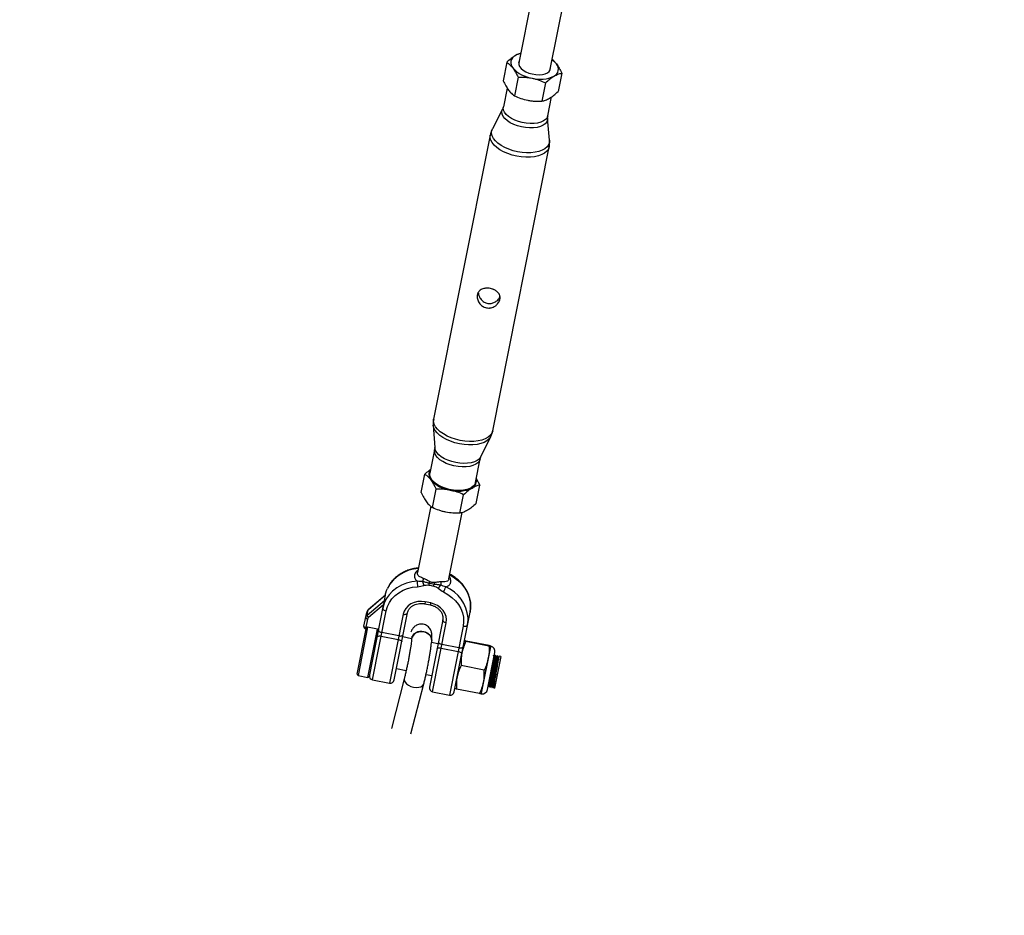
# Model space of a CAD drawing. Units: millimetres. Extents: x -10450 to 10450, y -5094 to 5094.
# Drawn here: x 2998 to 3485, y -4177 to -3733 of the extents above; entities that cross this region are included whole.
import ezdxf

# ---------------------------------------------------------------- set-up
doc = ezdxf.new("R2010")
doc.units = ezdxf.units.MM

msp = doc.modelspace()

# ---------------------------------------------------------------- linework, layer by layer
at = {"color": 7, "linetype": 'Continuous', "lineweight": 25}
for p, q in [((3252.1, -3719.34), (3245.07, -3754.67)), ((3260.61, -3757.76), (3267.64, -3722.44)), ((3239.09, -3754.35), (3237.27, -3763.46)), ((3245.14, -3754.32), (3245.01, -3754.6)), ((3244.67, -3761.79), (3242.86, -3770.9)), ((3266.27, -3759.75), (3264.45, -3768.87)), ((3239.25, -3767.12), (3237.4, -3776.45)), ((3258.26, -3764.49), (3256.45, -3773.6)), ((3259.37, -3780.82), (3261.22, -3771.48)), ((3237.01, -3777.56), (3231.92, -3787.33)), ((3260.26, -3792.97), (3259.3, -3781.99)), ((3230.86, -3790.36), (3202.86, -3931.1)), ((3232.09, -3936.91), (3260.09, -3796.17)), ((3202.67, -3934.04), (3203.39, -3945.16)), ((3226.22, -3949.7), (3231.14, -3939.71)), ((3203.32, -3946.23), (3201, -3957.88)), ((3223.56, -3962.37), (3225.88, -3950.72)), ((3196.7, -3967.43), (3198.51, -3958.32)), ((3223.88, -3972.84), (3225.69, -3963.73)), ((3223.95, -3960.44), (3225.69, -3963.73)), ((3202.28, -3974.87), (3204.1, -3965.76)), ((3215.88, -3977.58), (3217.69, -3968.46)), ((3201.42, -3974.13), (3194.88, -4007.01)), ((3210.42, -4010.1), (3216.94, -3977.28)), ((3169.99, -4028.06), (3178.52, -4020.83)), ((3179.02, -4018.29), (3170.5, -4025.53)), ((3179.02, -4018.22), (3170.57, -4025.4)), ((3178.52, -4020.83), (3179.02, -4018.29)), ((3178.88, -4018.34), (3178.9, -4018.25)), ((3201.39, -4022.08), (3198.64, -4021.53)), ((3168.35, -4033.64), (3169.71, -4026.84)), ((3169.99, -4028.06), (3170.5, -4025.53)), ((3177.97, -4022.96), (3170.61, -4029.2)), ((3177.92, -4023.2), (3170.89, -4058.52)), ((3172.61, -4060.13), (3179.4, -4026)), ((3183.3, -4060.22), (3189.9, -4027.03)), ((3198.45, -4022.48), (3201.2, -4023.03)), ((3213.02, -4066.13), (3220.88, -4026.6)), ((3170.08, -4030.08), (3169.14, -4034.81)), ((3187.74, -4027.66), (3180.95, -4061.79)), ((3207.36, -4030.5), (3200.76, -4063.69)), ((3202.33, -4066.04), (3209.12, -4031.91)), ((3165.01, -4057.35), (3169.48, -4034.87)), ((3169.14, -4034.81), (3169.48, -4034.88)), ((3175.05, -4035.07), (3170.14, -4034.09)), ((3185.61, -4038.36), (3177.27, -4036.71)), ((3217.45, -4033.57), (3210.66, -4067.7)), ((3176.91, -4038.51), (3185.25, -4040.16)), ((3191.95, -4039.77), (3187.54, -4038.89)), ((3191.94, -4039.9), (3191.94, -4039.91)), ((3205, -4042.36), (3201.81, -4041.73)), ((3201.91, -4040.74), (3201.91, -4040.74)), ((3230.24, -4043.45), (3218.86, -4041.18)), ((3230.29, -4043.17), (3218.91, -4040.91)), ((3206.63, -4044.42), (3214.97, -4046.08)), ((3215.32, -4044.28), (3206.99, -4042.62)), ((3226.43, -4067.02), (3231.12, -4043.48)), ((3226.55, -4066.8), (3231.15, -4043.72)), ((3229.57, -4064.92), (3233.21, -4046.61)), ((3232.9, -4048.46), (3232.65, -4048.41)), ((3236.09, -4048.54), (3232.97, -4064.24)), ((3233.43, -4048.02), (3233.31, -4047.99)), ((3233.88, -4048.66), (3233.63, -4048.61)), ((3234.41, -4048.21), (3234.29, -4048.19)), ((3234.86, -4048.85), (3234.61, -4048.8)), ((3236.09, -4048.54), (3235.27, -4048.38)), ((3184.42, -4054.58), (3189.27, -4055.54)), ((3227.87, -4055.35), (3216.49, -4053.09)), ((3165.4, -4057.93), (3170.3, -4058.91)), ((3172.61, -4060.13), (3180.95, -4061.79)), ((3188.29, -4059.62), (3181.93, -4084.3)), ((3199.08, -4057.5), (3201.88, -4058.05)), ((3191.61, -4086.8), (3197.98, -4062.12)), ((3202.33, -4066.04), (3210.66, -4067.7)), ((3225.56, -4066.98), (3214.18, -4064.72)), ((3230.23, -4063.14), (3230.47, -4063.19)), ((3230.68, -4063.78), (3230.8, -4063.81)), ((3231.21, -4063.34), (3231.45, -4063.38)), ((3231.66, -4063.98), (3231.78, -4064)), ((3232.19, -4063.53), (3232.43, -4063.58)), ((3232.64, -4064.17), (3232.97, -4064.24))]:
    msp.add_line(p, q, dxfattribs=at)
at = {"color": 8, "linetype": 'Continuous', "lineweight": 25}
for p, q in [((3198.64, -4021.53), (3198.45, -4022.48)), ((3201.39, -4022.08), (3201.2, -4023.03)), ((3170.14, -4034.09), (3165.4, -4057.93)), ((3169.23, -4034.34), (3169.65, -4034.42)), ((3170.3, -4058.91), (3175.05, -4035.07)), ((3175.37, -4035.56), (3175.45, -4035.58))]:
    msp.add_line(p, q, dxfattribs=at)
at = {"color": 7, "linetype": 'Continuous', "lineweight": 25, "flags": 128}
for points in [[(3245.01, -3754.6), (3245.18, -3754.08), (3245.2, -3754.03)], [(3245.01, -3754.6), (3245.02, -3755.52), (3245.41, -3756.46), (3246.15, -3757.39), (3247.21, -3758.27), (3248.53, -3759.04), (3250.06, -3759.67), (3251.72, -3760.14), (3253.44, -3760.42), (3255.13, -3760.5), (3256.71, -3760.37), (3258.1, -3760.04), (3259.25, -3759.53), (3260.1, -3758.85), (3260.6, -3758.05), (3260.74, -3757.16), (3260.74, -3757.12)], [(3223.56, -3962.37), (3223.17, -3963.37), (3222.43, -3964.27), (3221.37, -3965.04), (3220.01, -3965.65), (3218.41, -3966.08), (3216.61, -3966.32), (3214.66, -3966.37), (3212.65, -3966.21), (3210.62, -3965.85), (3208.64, -3965.31), (3206.78, -3964.61), (3205.1, -3963.76), (3203.65, -3962.79), (3202.48, -3961.74), (3201.62, -3960.63), (3201.1, -3959.51), (3200.94, -3958.41), (3201, -3957.88)], [(3194.83, -4011.29), (3192.06, -4011.62), (3189.39, -4012.28), (3186.88, -4013.28), (3184.57, -4014.58), (3182.53, -4016.16), (3180.78, -4017.99), (3179.37, -4020.04), (3178.31, -4022.25), (3177.64, -4024.59)], [(3178.9, -4018.25), (3179.57, -4015.91), (3179.99, -4014.92)], [(3179.4, -4026), (3180, -4023.89), (3180.95, -4021.9), (3182.23, -4020.06), (3183.8, -4018.41), (3185.64, -4016.99), (3187.71, -4015.81), (3189.97, -4014.92), (3192.38, -4014.32), (3194.87, -4014.03)], [(3207.74, -4016.59), (3209.93, -4017.81), (3211.92, -4019.29), (3213.67, -4020.98), (3215.14, -4022.85), (3216.29, -4024.87), (3217.11, -4027), (3217.59, -4029.18), (3217.7, -4031.39), (3217.45, -4033.57)], [(3198.64, -4021.53), (3196.79, -4021.33), (3194.95, -4021.43), (3193.2, -4021.85), (3191.59, -4022.56), (3190.19, -4023.54), (3189.05, -4024.74), (3188.22, -4026.13), (3187.74, -4027.66)], [(3209.12, -4031.91), (3209.25, -4030.32), (3209.01, -4028.72), (3208.43, -4027.17), (3207.51, -4025.73), (3206.3, -4024.45), (3204.83, -4023.4), (3203.17, -4022.6), (3201.39, -4022.08)], [(3177.64, -4024.59), (3177.64, -4024.8), (3177.71, -4025.01), (3177.86, -4025.22), (3178.07, -4025.42), (3178.34, -4025.61), (3178.66, -4025.77), (3179.02, -4025.9), (3179.4, -4026)], [(3187.74, -4027.66), (3188.12, -4027.71), (3188.5, -4027.73), (3188.86, -4027.7), (3189.18, -4027.63), (3189.46, -4027.53), (3189.67, -4027.39), (3189.82, -4027.22), (3189.9, -4027.03)], [(3170.08, -4030.08), (3169.89, -4030.03), (3169.71, -4029.97), (3169.55, -4029.88), (3169.42, -4029.79), (3169.31, -4029.69), (3169.24, -4029.59), (3169.2, -4029.48), (3169.2, -4029.38)], [(3209.12, -4031.91), (3208.74, -4031.81), (3208.38, -4031.68), (3208.06, -4031.52), (3207.79, -4031.33), (3207.58, -4031.13), (3207.43, -4030.92), (3207.36, -4030.71), (3207.36, -4030.5)], [(3219.62, -4032.94), (3219.89, -4030.52), (3219.89, -4029.51)], [(3169.23, -4034.34), (3169.05, -4034.29), (3168.87, -4034.23), (3168.71, -4034.15), (3168.57, -4034.05), (3168.46, -4033.95), (3168.39, -4033.85), (3168.35, -4033.74), (3168.35, -4033.64)], [(3175.51, -4035.3), (3175.51, -4035.51), (3175.58, -4035.72), (3175.73, -4035.93), (3175.94, -4036.13), (3176.21, -4036.32), (3176.53, -4036.48), (3176.89, -4036.61), (3177.27, -4036.71)], [(3191.94, -4039.91), (3192.04, -4039.35), (3192.49, -4038.31), (3193.28, -4037.43), (3194.34, -4036.75), (3195.58, -4036.35), (3196.93, -4036.24), (3198.28, -4036.43), (3199.53, -4036.91), (3200.58, -4037.64), (3201.36, -4038.57), (3201.82, -4039.63), (3201.91, -4040.74)], [(3217.45, -4033.57), (3217.84, -4033.62), (3218.22, -4033.64), (3218.58, -4033.61), (3218.9, -4033.55), (3219.17, -4033.44), (3219.39, -4033.3), (3219.54, -4033.13), (3219.62, -4032.94)], [(3174.79, -4038.9), (3174.86, -4038.75), (3175, -4038.63), (3175.21, -4038.53), (3175.48, -4038.46), (3175.8, -4038.42), (3176.15, -4038.42), (3176.53, -4038.44), (3176.91, -4038.51)], [(3185.25, -4040.16), (3185.63, -4040.26), (3185.99, -4040.37), (3186.31, -4040.51), (3186.59, -4040.67), (3186.81, -4040.84), (3186.96, -4041.01), (3187.05, -4041.18), (3187.05, -4041.34)], [(3185.61, -4038.36), (3185.99, -4038.42), (3186.37, -4038.44), (3186.73, -4038.41), (3187.05, -4038.34), (3187.33, -4038.24), (3187.54, -4038.1), (3187.69, -4037.93), (3187.77, -4037.74)], [(3205.23, -4041.21), (3205.23, -4041.42), (3205.3, -4041.63), (3205.45, -4041.84), (3205.66, -4042.04), (3205.93, -4042.23), (3206.25, -4042.39), (3206.61, -4042.52), (3206.99, -4042.62)], [(3204.51, -4044.81), (3204.58, -4044.67), (3204.72, -4044.54), (3204.93, -4044.44), (3205.2, -4044.37), (3205.51, -4044.33), (3205.87, -4044.33), (3206.24, -4044.36), (3206.63, -4044.42)], [(3214.97, -4046.08), (3215.35, -4046.17), (3215.7, -4046.28), (3216.03, -4046.42), (3216.31, -4046.58), (3216.53, -4046.75), (3216.68, -4046.92), (3216.76, -4047.09), (3216.77, -4047.25)], [(3215.32, -4044.28), (3215.71, -4044.33), (3216.09, -4044.35), (3216.45, -4044.32), (3216.77, -4044.25), (3217.04, -4044.15), (3217.26, -4044.01), (3217.41, -4043.84), (3217.49, -4043.65)]]:
    msp.add_lwpolyline(points, dxfattribs=at)
at = {"color": 8, "linetype": 'Continuous', "lineweight": 25, "flags": 128}
for points in [[(3259.3, -3781.99), (3259.25, -3782.89), (3258.87, -3783.89), (3258.13, -3784.79), (3257.06, -3785.56), (3255.71, -3786.17), (3254.1, -3786.6), (3252.3, -3786.84), (3250.36, -3786.88), (3248.35, -3786.72), (3246.32, -3786.37), (3244.34, -3785.83), (3242.49, -3785.12), (3240.81, -3784.27), (3239.36, -3783.31), (3238.18, -3782.26), (3237.33, -3781.15), (3236.81, -3780.03), (3236.65, -3778.93), (3236.86, -3777.89), (3237.01, -3777.57)], [(3259.37, -3780.82), (3258.99, -3781.8), (3258.27, -3782.68), (3257.23, -3783.42), (3255.91, -3784.02), (3254.35, -3784.44), (3252.59, -3784.67), (3250.7, -3784.71), (3248.74, -3784.56), (3246.76, -3784.21), (3244.84, -3783.69), (3243.03, -3783), (3241.39, -3782.17), (3239.97, -3781.23), (3238.83, -3780.21), (3238, -3779.13), (3237.49, -3778.04), (3237.34, -3776.97), (3237.4, -3776.45)], [(3260.26, -3792.97), (3260.2, -3794.1), (3259.79, -3795.23), (3259.04, -3796.25), (3257.97, -3797.16), (3256.6, -3797.92), (3254.96, -3798.51), (3253.1, -3798.93), (3251.06, -3799.15), (3248.9, -3799.18), (3246.66, -3799.02), (3244.4, -3798.67), (3242.18, -3798.13), (3240.04, -3797.42), (3238.05, -3796.56), (3236.26, -3795.57), (3234.7, -3794.48), (3233.41, -3793.3), (3232.44, -3792.08), (3231.79, -3790.83), (3231.49, -3789.6), (3231.54, -3788.4), (3231.92, -3787.33)], [(3260.09, -3796.17), (3259.67, -3797.32), (3258.91, -3798.36), (3257.81, -3799.29), (3256.41, -3800.06), (3254.74, -3800.66), (3252.85, -3801.09), (3250.77, -3801.32), (3248.56, -3801.35), (3246.27, -3801.18), (3243.97, -3800.82), (3241.7, -3800.28), (3239.53, -3799.56), (3237.5, -3798.68), (3235.67, -3797.67), (3234.08, -3796.55), (3232.77, -3795.36), (3231.77, -3794.11), (3231.11, -3792.84), (3230.8, -3791.58), (3230.86, -3790.36)], [(3231.13, -3939.72), (3231.07, -3939.84), (3230.32, -3940.87), (3229.24, -3941.78), (3227.87, -3942.54), (3226.23, -3943.14), (3224.36, -3943.55), (3222.32, -3943.78), (3220.14, -3943.81), (3217.9, -3943.65), (3215.63, -3943.29), (3213.4, -3942.75), (3211.26, -3942.04), (3209.27, -3941.18), (3207.47, -3940.19), (3205.9, -3939.09), (3204.61, -3937.91), (3203.63, -3936.69), (3202.98, -3935.44), (3202.68, -3934.2), (3202.67, -3934.06)], [(3232.09, -3936.91), (3231.68, -3938.06), (3230.91, -3939.1), (3229.82, -3940.02), (3228.42, -3940.8), (3226.75, -3941.4), (3224.85, -3941.83), (3222.77, -3942.06), (3220.56, -3942.09), (3218.28, -3941.92), (3215.97, -3941.56), (3213.71, -3941.01), (3211.53, -3940.29), (3209.5, -3939.42), (3207.67, -3938.41), (3206.08, -3937.29), (3204.77, -3936.09), (3203.77, -3934.84), (3203.12, -3933.57), (3202.81, -3932.31), (3202.86, -3931.1)], [(3225.88, -3950.72), (3225.49, -3951.72), (3224.75, -3952.62), (3223.69, -3953.39), (3222.33, -3954), (3220.73, -3954.43), (3218.92, -3954.67), (3216.98, -3954.71), (3214.96, -3954.55), (3212.93, -3954.2), (3210.96, -3953.66), (3209.1, -3952.95), (3207.42, -3952.1), (3205.97, -3951.14), (3204.79, -3950.09), (3203.93, -3948.98), (3203.42, -3947.86), (3203.26, -3946.76), (3203.32, -3946.23)], [(3226.22, -3949.7), (3226.11, -3949.91), (3225.39, -3950.81), (3224.35, -3951.58), (3223.03, -3952.2), (3221.47, -3952.65), (3219.7, -3952.92), (3217.8, -3953), (3215.8, -3952.88), (3213.78, -3952.58), (3211.8, -3952.09), (3209.91, -3951.43), (3208.18, -3950.63), (3206.66, -3949.71), (3205.38, -3948.69), (3204.4, -3947.61), (3203.74, -3946.5), (3203.42, -3945.39), (3203.39, -3945.16)], [(3210.81, -4008.1), (3212.52, -4009.1), (3214.73, -4010.73), (3216.67, -4012.61), (3218.3, -4014.7), (3219.59, -4016.94), (3220.5, -4019.3), (3221.03, -4021.73), (3221.15, -4024.18), (3220.88, -4026.6)], [(3170.5, -4025.53), (3170.53, -4025.44), (3170.57, -4025.4)], [(3188.29, -4059.62), (3188.27, -4059.7), (3188.3, -4060.5), (3188.68, -4061.33), (3189.4, -4062.13), (3190.39, -4062.83), (3191.58, -4063.38), (3192.89, -4063.75)], [(3192.89, -4063.75), (3194.22, -4063.91), (3195.47, -4063.84), (3196.54, -4063.55), (3197.36, -4063.06), (3197.87, -4062.41), (3197.98, -4062.12)]]:
    msp.add_lwpolyline(points, dxfattribs=at)
at = {"color": 7, "linetype": 'Continuous', "lineweight": 25}
for centre, radius, start, end in [((4000, 0), 4800, 226.39718, 359.90451), ((3244.91, -3754.57), 3.86, 115.1898, 222.3102), ((3248.16, -3759.74), 9.95, 102.5445, 119.4445), ((3255.82, -3761.27), 9.95, 38.0555, 54.9555), ((3253.99, -3746.21), 16.2, 222.5608, 261.6849), ((3260.8, -3757.73), 3.86, 295.1898, 42.3102), ((3255.61, -3746.54), 16.2, 255.8151, 294.9392), ((3204.29, -3958.56), 3.81, 140.5196, 222.5757), ((3213.41, -3950.19), 16.2, 222.5608, 261.6849), ((3220.26, -3961.74), 3.81, 294.9243, 16.9804), ((3215.04, -3950.51), 16.2, 255.8151, 294.9392), ((3204.82, -4012.51), 10.06, 173.0328, 188.6551), ((3194.45, -4009.71), 3.44, 329.3542, 356.1382), ((3203.91, -4010.53), 6.56, 188.1896, 205.7088), ((3232.52, -4015.72), 32.13, 173.9642, 175.5391), ((3145.36, -3987.75), 60.43, 335.9883, 336.8308), ((3263.54, -4011.26), 60.43, 180.6692, 181.5117), ((3209.78, -4012.75), 3.44, 161.3618, 188.1458), ((3172.31, -4003.75), 32.13, 341.9609, 343.5358), ((3200.73, -4009.9), 6.56, 311.7912, 329.3104), ((3199.13, -4011.38), 10.06, 328.8449, 344.4672), ((3171.98, -4027.31), 2.32, 129.6943, 168.2915), ((3192.29, -4026.05), 14.65, 167.7935, 168.75), ((3171.47, -4029.85), 2.32, 129.6943, 168.2915), ((3171.53, -4027.97), 1.54, 183.5912, 233.2266), ((3171.6, -4030.39), 1.55, 129.6943, 168.2915), ((3169.34, -4033.83), 1, 168.75, 258.75), ((3196.6, -4040.92), 4.77, 73.5466, 167.6262), ((3197.51, -4040.73), 4.4, 359.9435, 84.2329), ((3230.6, -4046.09), 2.67, 348.75, 78.75), ((3165.5, -4057.44), 0.5, 168.75, 258.75), ((3170.4, -4058.42), 0.5, 258.75, 348.75), ((3173, -4058.17), 2, 168.75, 258.75), ((3181.34, -4059.83), 2, 258.75, 348.75), ((3202.72, -4064.08), 2, 168.75, 258.75), ((3211.05, -4065.74), 2, 258.75, 348.75), ((3226.95, -4064.4), 2.67, 258.75, 348.75)]:
    msp.add_arc(centre, radius, start, end, dxfattribs=at)
at = {"color": 8, "linetype": 'Continuous', "lineweight": 25}
for centre, radius, start, end in [((3196.24, -4023.25), 18.27, 93.0311, 152.8581), ((3201.58, -4030.95), 18.36, 4.5085, 66.7808), ((3196.6, -4040.93), 4.77, 73.5481, 167.6062), ((3197.51, -4040.74), 4.4, 359.9306, 84.2338)]:
    msp.add_arc(centre, radius, start, end, dxfattribs=at)
at = {"color": 7, "linetype": 'Continuous', "lineweight": 25}
for points, knots in [([(3243.27, -3751.08), (3242.93, -3751.28), (3242.58, -3751.5), (3241.89, -3751.98), (3241.54, -3752.24), (3240.5, -3753.07), (3239.79, -3753.69), (3239.09, -3754.35)], [0, 0, 0, 0, 0.25, 0.25, 0.5, 0.5, 1, 1, 1, 1]), ([(3246.02, -3749.91), (3245.77, -3749.97), (3244.9, -3750.18), (3243.95, -3750.71), (3243.27, -3751.08)], [0, 0, 0, 0, 0.289839, 1, 1, 1, 1]), ([(3263.65, -3755.13), (3263.28, -3754.67), (3262.6, -3753.82), (3261.89, -3753.24), (3261.56, -3752.97)], [0, 0, 0, 0, 0.543909, 1, 1, 1, 1]), ([(3239.09, -3754.35), (3239.59, -3754.68), (3240.11, -3755.07), (3241.1, -3756), (3241.58, -3756.54), (3242.06, -3757.17)], [0, 0, 0, 0, 0.5, 0.5, 1, 1, 1, 1]), ([(3242.06, -3757.17), (3242.29, -3757.48), (3242.53, -3757.82), (3242.99, -3758.54), (3243.21, -3758.91), (3243.86, -3760.08), (3244.27, -3760.91), (3244.67, -3761.79)], [0, 0, 0, 0, 0.25, 0.25, 0.5, 0.5, 1, 1, 1, 1]), ([(3245.14, -3754.33), (3245.13, -3754.34), (3245.05, -3754.42), (3245.03, -3754.52), (3245.01, -3754.6)], [0, 0, 0, 0, 0.1023182, 1, 1, 1, 1]), ([(3263.65, -3755.13), (3263.89, -3755.45), (3264.12, -3755.79), (3264.58, -3756.5), (3264.8, -3756.88), (3265.46, -3758.05), (3265.87, -3758.88), (3266.27, -3759.75)], [0, 0, 0, 0, 0.25, 0.25, 0.5, 0.5, 1, 1, 1, 1]), ([(3237.27, -3763.46), (3237.67, -3764.34), (3238.09, -3765.19), (3238.96, -3766.74), (3239.41, -3767.45), (3239.89, -3768.08)], [0, 0, 0, 0, 0.5, 0.5, 1, 1, 1, 1]), ([(3244.67, -3761.79), (3245.84, -3761.73), (3247, -3761.73), (3249.33, -3761.87), (3250.49, -3762.01), (3251.64, -3762.24)], [0, 0, 0, 0, 0.5, 0.5, 1, 1, 1, 1]), ([(3251.64, -3762.24), (3252.22, -3762.35), (3252.8, -3762.49), (3253.93, -3762.8), (3254.48, -3762.97), (3256.13, -3763.55), (3257.21, -3763.99), (3258.26, -3764.49)], [0, 0, 0, 0, 0.25, 0.25, 0.5, 0.5, 1, 1, 1, 1]), ([(3258.26, -3764.49), (3258.97, -3763.83), (3259.67, -3763.21), (3261.07, -3762.11), (3261.76, -3761.63), (3262.44, -3761.22)], [0, 0, 0, 0, 0.5, 0.5, 1, 1, 1, 1]), ([(3262.44, -3761.22), (3262.78, -3761.02), (3263.12, -3760.84), (3263.78, -3760.52), (3264.1, -3760.39), (3265.05, -3760.03), (3265.67, -3759.87), (3266.27, -3759.75)], [0, 0, 0, 0, 0.25, 0.25, 0.5, 0.5, 1, 1, 1, 1]), ([(3239.89, -3768.08), (3240.12, -3768.39), (3240.36, -3768.69), (3240.86, -3769.24), (3241.1, -3769.49), (3241.85, -3770.19), (3242.35, -3770.57), (3242.86, -3770.9)], [0, 0, 0, 0, 0.25, 0.25, 0.5, 0.5, 1, 1, 1, 1]), ([(3242.86, -3770.9), (3243.91, -3771.39), (3244.99, -3771.84), (3247.19, -3772.61), (3248.32, -3772.92), (3249.47, -3773.15)], [0, 0, 0, 0, 0.5, 0.5, 1, 1, 1, 1]), ([(3249.47, -3773.15), (3250.05, -3773.26), (3250.63, -3773.36), (3251.8, -3773.5), (3252.38, -3773.56), (3254.12, -3773.66), (3255.28, -3773.66), (3256.45, -3773.6)], [0, 0, 0, 0, 0.25, 0.25, 0.5, 0.5, 1, 1, 1, 1]), ([(3256.45, -3773.6), (3257.05, -3773.49), (3257.66, -3773.33), (3258.93, -3772.85), (3259.59, -3772.54), (3260.27, -3772.13)], [0, 0, 0, 0, 0.5, 0.5, 1, 1, 1, 1]), ([(3260.27, -3772.13), (3260.61, -3771.93), (3260.96, -3771.71), (3261.65, -3771.23), (3262, -3770.97), (3263.04, -3770.14), (3263.75, -3769.53), (3264.45, -3768.87)], [0, 0, 0, 0, 0.25, 0.25, 0.5, 0.5, 1, 1, 1, 1]), ([(3237.37, -3776.45), (3237.36, -3776.56), (3237.31, -3776.96), (3237.14, -3777.29), (3237.01, -3777.53)], [0, 0, 0, 0, 0.276374, 1, 1, 1, 1]), ([(3259.32, -3781.95), (3259.3, -3781.85), (3259.26, -3781.52), (3259.32, -3781.11), (3259.37, -3780.82)], [0, 0, 0, 0, 0.305406, 1, 1, 1, 1]), ([(3231.98, -3787.28), (3231.92, -3787.37), (3231.55, -3787.98), (3231.16, -3789.02), (3230.97, -3789.99), (3230.9, -3790.37)], [0, 0, 0, 0, 0.102949, 0.646245, 1, 1, 1, 1]), ([(3260.09, -3796.17), (3260.18, -3795.57), (3260.36, -3794.5), (3260.27, -3793.42), (3260.23, -3792.95)], [0, 0, 0, 0, 0.558541, 1, 1, 1, 1]), ([(3235.68, -3871.69), (3235.62, -3872.01), (3235.52, -3872.32), (3235.24, -3872.94), (3235.07, -3873.24), (3234.66, -3873.82), (3234.43, -3874.09), (3234.04, -3874.47), (3233.9, -3874.59), (3233.61, -3874.83), (3233.47, -3874.93), (3233.01, -3875.24), (3232.68, -3875.42), (3231.99, -3875.72), (3231.63, -3875.83), (3231.09, -3875.95), (3230.9, -3875.98), (3230.53, -3876.02), (3230.34, -3876.03), (3229.77, -3876.04), (3229.4, -3876.01), (3228.66, -3875.86), (3228.3, -3875.75), (3227.61, -3875.45), (3227.28, -3875.27), (3226.66, -3874.84), (3226.37, -3874.6), (3225.85, -3874.06), (3225.62, -3873.77), (3225.21, -3873.15), (3225.03, -3872.83), (3224.75, -3872.17), (3224.63, -3871.82), (3224.48, -3871.14), (3224.43, -3870.79), (3224.42, -3870.28), (3224.43, -3870.12), (3224.45, -3869.79), (3224.5, -3869.46), (3224.58, -3869.16), (3224.68, -3868.86), (3224.73, -3868.71), (3224.93, -3868.29), (3225.09, -3868.04), (3225.48, -3867.57), (3225.7, -3867.36), (3226.19, -3866.99), (3226.46, -3866.84), (3227.05, -3866.57), (3227.37, -3866.47), (3227.86, -3866.35), (3228.03, -3866.32), (3228.37, -3866.26), (3228.55, -3866.24), (3229.08, -3866.2), (3229.45, -3866.2), (3230.19, -3866.25), (3230.56, -3866.3), (3231.3, -3866.45), (3231.66, -3866.54), (3232.19, -3866.72), (3232.37, -3866.79), (3232.7, -3866.93), (3232.87, -3867.01), (3233.18, -3867.17), (3233.34, -3867.25), (3233.64, -3867.43), (3233.78, -3867.53), (3234.19, -3867.83), (3234.44, -3868.05), (3234.88, -3868.51), (3235.07, -3868.76), (3235.39, -3869.29), (3235.51, -3869.56), (3235.64, -3870), (3235.68, -3870.15), (3235.73, -3870.45), (3235.75, -3870.6), (3235.77, -3871.06), (3235.74, -3871.37), (3235.68, -3871.69)], [0, 0, 0, 0, 0.03125, 0.03125, 0.0625, 0.0625, 0.09375, 0.09375, 0.109375, 0.109375, 0.125, 0.125, 0.15625, 0.15625, 0.1875, 0.1875, 0.203125, 0.203125, 0.21875, 0.21875, 0.25, 0.25, 0.28125, 0.28125, 0.3125, 0.3125, 0.34375, 0.34375, 0.375, 0.375, 0.40625, 0.40625, 0.4375, 0.4375, 0.46875, 0.46875, 0.484375, 0.484375, 0.5, 0.515625, 0.515625, 0.53125, 0.53125, 0.5625, 0.5625, 0.59375, 0.59375, 0.625, 0.625, 0.65625, 0.65625, 0.671875, 0.671875, 0.6875, 0.6875, 0.71875, 0.71875, 0.75, 0.75, 0.78125, 0.78125, 0.796875, 0.796875, 0.8125, 0.8125, 0.828125, 0.828125, 0.84375, 0.84375, 0.875, 0.875, 0.90625, 0.90625, 0.9375, 0.9375, 0.953125, 0.953125, 0.96875, 0.96875, 1, 1, 1, 1]), ([(3224.98, -3868.35), (3224.99, -3868.55), (3225, -3869.28), (3225.52, -3870.65), (3226.58, -3872.25), (3228.2, -3873.45), (3230.05, -3873.92), (3231.84, -3873.74), (3233.5, -3873), (3234.89, -3871.87), (3235.42, -3870.91), (3235.65, -3870.49)], [0, 0, 0, 0, 0.0429366, 0.1558476, 0.2857748, 0.4212784, 0.5431782, 0.6549536, 0.7709065, 0.8998942, 1, 1, 1, 1]), ([(3202.9, -3931.11), (3202.84, -3931.36), (3202.64, -3932.21), (3202.59, -3933.23), (3202.68, -3933.97), (3202.7, -3934.09)], [0, 0, 0, 0, 0.254197, 0.875532, 1, 1, 1, 1]), ([(3231.09, -3939.74), (3231.24, -3939.46), (3231.66, -3938.64), (3231.93, -3937.67), (3232.07, -3937), (3232.09, -3936.91)], [0, 0, 0, 0, 0.316476, 0.910829, 1, 1, 1, 1]), ([(3203.38, -3945.2), (3203.39, -3945.28), (3203.43, -3945.58), (3203.36, -3945.96), (3203.3, -3946.23)], [0, 0, 0, 0, 0.2711931, 1, 1, 1, 1]), ([(3225.88, -3950.72), (3225.92, -3950.54), (3226, -3950.18), (3226.15, -3949.89), (3226.23, -3949.74)], [0, 0, 0, 0, 0.472893, 1, 1, 1, 1]), ([(3198.51, -3958.32), (3199.21, -3957.67), (3200.18, -3956.77), (3201.13, -3956.14), (3201.38, -3955.96)], [0, 0, 0, 0, 0.724669, 1, 1, 1, 1]), ([(3198.51, -3958.32), (3199.02, -3958.65), (3199.53, -3959.04), (3200.53, -3959.97), (3201.01, -3960.51), (3201.48, -3961.14)], [0, 0, 0, 0, 0.5, 0.5, 1, 1, 1, 1]), ([(3201.48, -3961.14), (3201.72, -3961.45), (3201.95, -3961.79), (3202.41, -3962.51), (3202.64, -3962.88), (3203.29, -3964.05), (3203.7, -3964.89), (3204.1, -3965.76)], [0, 0, 0, 0, 0.25, 0.25, 0.5, 0.5, 1, 1, 1, 1]), ([(3225.69, -3963.73), (3225.09, -3963.84), (3224.48, -3964), (3223.21, -3964.48), (3222.55, -3964.79), (3221.87, -3965.19)], [0, 0, 0, 0, 0.5, 0.5, 1, 1, 1, 1]), ([(3196.7, -3967.43), (3197.1, -3968.31), (3197.52, -3969.16), (3198.39, -3970.71), (3198.84, -3971.42), (3199.31, -3972.05)], [0, 0, 0, 0, 0.5, 0.5, 1, 1, 1, 1]), ([(3211.07, -3966.21), (3210.49, -3966.1), (3209.91, -3966), (3208.75, -3965.86), (3208.17, -3965.8), (3206.42, -3965.7), (3205.26, -3965.71), (3204.1, -3965.76)], [0, 0, 0, 0, 0.25, 0.25, 0.5, 0.5, 1, 1, 1, 1]), ([(3217.69, -3968.46), (3216.63, -3967.97), (3215.56, -3967.52), (3213.36, -3966.75), (3212.23, -3966.44), (3211.07, -3966.21)], [0, 0, 0, 0, 0.5, 0.5, 1, 1, 1, 1]), ([(3221.87, -3965.19), (3221.53, -3965.4), (3221.18, -3965.62), (3220.49, -3966.1), (3220.15, -3966.36), (3219.1, -3967.19), (3218.4, -3967.8), (3217.69, -3968.46)], [0, 0, 0, 0, 0.25, 0.25, 0.5, 0.5, 1, 1, 1, 1]), ([(3199.31, -3972.05), (3199.55, -3972.37), (3199.79, -3972.66), (3200.28, -3973.21), (3200.53, -3973.46), (3201.28, -3974.16), (3201.78, -3974.54), (3202.28, -3974.87)], [0, 0, 0, 0, 0.25, 0.25, 0.5, 0.5, 1, 1, 1, 1]), ([(3223.88, -3972.84), (3223.17, -3973.5), (3222.47, -3974.12), (3221.07, -3975.22), (3220.38, -3975.7), (3219.7, -3976.11)], [0, 0, 0, 0, 0.5, 0.5, 1, 1, 1, 1]), ([(3208.9, -3977.12), (3208.32, -3977.01), (3207.75, -3976.87), (3206.62, -3976.56), (3206.06, -3976.39), (3204.41, -3975.82), (3203.34, -3975.37), (3202.28, -3974.87)], [0, 0, 0, 0, 0.25, 0.25, 0.5, 0.5, 1, 1, 1, 1]), ([(3215.88, -3977.58), (3214.71, -3977.63), (3213.54, -3977.63), (3211.22, -3977.5), (3210.06, -3977.35), (3208.9, -3977.12)], [0, 0, 0, 0, 0.5, 0.5, 1, 1, 1, 1]), ([(3219.7, -3976.11), (3219.36, -3976.31), (3219.02, -3976.49), (3218.36, -3976.81), (3218.04, -3976.94), (3217.09, -3977.3), (3216.47, -3977.46), (3215.88, -3977.58)], [0, 0, 0, 0, 0.25, 0.25, 0.5, 0.5, 1, 1, 1, 1]), ([(3195.33, -4004.75), (3195.18, -4004.76), (3194.2, -4004.84), (3192.42, -4005.18), (3190.07, -4005.86), (3187.85, -4006.83), (3185.81, -4008.03), (3183.96, -4009.47), (3182.36, -4011.1), (3181.01, -4012.88), (3180.35, -4014.17), (3180.04, -4014.8)], [0, 0, 0, 0, 0.022504, 0.145955, 0.269467, 0.392893, 0.516158, 0.639171, 0.761844, 0.884106, 1, 1, 1, 1]), ([(3197.42, -4011.46), (3196.98, -4011.45), (3196.55, -4011.43), (3195.7, -4011.39), (3195.27, -4011.35), (3194.83, -4011.29)], [0, 0, 0, 0, 0.5, 0.5, 1, 1, 1, 1]), ([(3200.56, -4012.34), (3200.02, -4012.18), (3199.48, -4012.02), (3198.69, -4011.79), (3198.42, -4011.71), (3197.91, -4011.57), (3197.66, -4011.51), (3197.42, -4011.46)], [0, 0, 0, 0, 0.5, 0.5, 0.75, 0.75, 1, 1, 1, 1]), ([(3200.92, -4011.53), (3200.65, -4011.4), (3200.39, -4011.25), (3199.87, -4010.96), (3199.61, -4010.8), (3199.11, -4010.51), (3198.86, -4010.38), (3198.37, -4010.13), (3198.12, -4010.02), (3197.89, -4009.94)], [0, 0, 0, 0, 0.25, 0.25, 0.5, 0.5, 0.75, 0.75, 1, 1, 1, 1]), ([(3203.11, -4011.96), (3202.73, -4011.99), (3202.36, -4011.98), (3201.8, -4011.87), (3201.62, -4011.82), (3201.26, -4011.69), (3201.09, -4011.61), (3200.92, -4011.53)], [0, 0, 0, 0, 0.5, 0.5, 0.75, 0.75, 1, 1, 1, 1]), ([(3206.52, -4011.65), (3206.27, -4011.64), (3206, -4011.65), (3205.45, -4011.69), (3205.17, -4011.72), (3204.59, -4011.79), (3204.3, -4011.84), (3203.71, -4011.91), (3203.41, -4011.95), (3203.11, -4011.96)], [0, 0, 0, 0, 0.25, 0.25, 0.5, 0.5, 0.75, 0.75, 1, 1, 1, 1]), ([(3220.88, -4026.6), (3220.95, -4026.2), (3221.14, -4025.07), (3221.21, -4023.19), (3221, -4020.99), (3220.47, -4018.81), (3219.64, -4016.7), (3218.51, -4014.68), (3217.12, -4012.79), (3215.47, -4011.05), (3213.6, -4009.5), (3212.03, -4008.45), (3211.08, -4007.96), (3210.87, -4007.85)], [0, 0, 0, 0, 0.056772, 0.157477, 0.258226, 0.359109, 0.460235, 0.561664, 0.663408, 0.765442, 0.867718, 0.970183, 1, 1, 1, 1]), ([(3198, -4013.37), (3198.2, -4013.31), (3198.4, -4013.27), (3198.8, -4013.21), (3199.01, -4013.19), (3199.64, -4013.16), (3200.06, -4013.18), (3200.48, -4013.22)], [0, 0, 0, 0, 0.25, 0.25, 0.5, 0.5, 1, 1, 1, 1]), ([(3202.87, -4013.7), (3203.27, -4013.82), (3203.66, -4013.96), (3204.23, -4014.23), (3204.42, -4014.33), (3204.77, -4014.54), (3204.95, -4014.65), (3205.1, -4014.78)], [0, 0, 0, 0, 0.5, 0.5, 0.75, 0.75, 1, 1, 1, 1]), ([(3206.37, -4013.24), (3206.13, -4013.2), (3205.87, -4013.16), (3205.35, -4013.09), (3205.08, -4013.06), (3204.25, -4012.97), (3203.69, -4012.91), (3203.13, -4012.85)], [0, 0, 0, 0, 0.25, 0.25, 0.5, 0.5, 1, 1, 1, 1]), ([(3208.82, -4014.07), (3208.39, -4013.96), (3207.99, -4013.83), (3207.18, -4013.55), (3206.78, -4013.4), (3206.37, -4013.24)], [0, 0, 0, 0, 0.5, 0.5, 1, 1, 1, 1]), ([(3178.52, -4020.83), (3178.51, -4020.88), (3178.49, -4020.95), (3178.44, -4021.13), (3178.42, -4021.22), (3178.36, -4021.41), (3178.34, -4021.51), (3178.28, -4021.7), (3178.26, -4021.79), (3178.18, -4022.07), (3178.13, -4022.26), (3178.04, -4022.62), (3178, -4022.79), (3177.97, -4022.96)], [0, 0, 0, 0, 0.125, 0.125, 0.25, 0.25, 0.375, 0.375, 0.5, 0.5, 0.75, 0.75, 1, 1, 1, 1]), ([(3179.02, -4018.22), (3179.03, -4018.22), (3179.03, -4018.21), (3179.03, -4018.24), (3179.02, -4018.28), (3179.02, -4018.29)], [0, 0, 0, 0, 0.34896, 0.837658, 1, 1, 1, 1]), ([(3170.57, -4025.4), (3170.43, -4025.53), (3170.08, -4025.87), (3169.81, -4026.39), (3169.73, -4026.75), (3169.71, -4026.84)], [0, 0, 0, 0, 0.33988, 0.83463, 1, 1, 1, 1]), ([(3189.9, -4027.03), (3189.94, -4026.85), (3190.08, -4026.27), (3190.52, -4025.33), (3191.34, -4024.3), (3192.42, -4023.44), (3193.69, -4022.81), (3195.11, -4022.41), (3196.58, -4022.27), (3197.71, -4022.34), (3198.32, -4022.46), (3198.45, -4022.48)], [0, 0, 0, 0, 0.0601322, 0.1959547, 0.3306339, 0.462553, 0.5920167, 0.7198806, 0.8468354, 0.9663867, 1, 1, 1, 1]), ([(3201.2, -4023.03), (3201.44, -4023.08), (3202.18, -4023.25), (3203.35, -4023.7), (3204.63, -4024.45), (3205.71, -4025.39), (3206.56, -4026.47), (3207.15, -4027.63), (3207.45, -4028.85), (3207.47, -4029.82), (3207.38, -4030.36), (3207.36, -4030.5)], [0, 0, 0, 0, 0.061627, 0.187407, 0.313181, 0.438927, 0.564965, 0.69188, 0.820555, 0.951952, 1, 1, 1, 1]), ([(3170.14, -4034.09), (3170.05, -4034.07), (3169.95, -4034.1), (3169.8, -4034.21), (3169.74, -4034.28), (3169.58, -4034.51), (3169.51, -4034.69), (3169.48, -4034.87)], [0, 0, 0, 0, 0.25, 0.25, 0.5, 0.5, 1, 1, 1, 1]), ([(3175.05, -4035.07), (3175.14, -4035.08), (3175.22, -4035.15), (3175.32, -4035.31), (3175.35, -4035.39), (3175.41, -4035.67), (3175.4, -4035.86), (3175.36, -4036.04)], [0, 0, 0, 0, 0.25, 0.25, 0.5, 0.5, 1, 1, 1, 1]), ([(3201.91, -4040.74), (3201.93, -4040.49), (3201.99, -4039.72), (3202.02, -4038.73), (3201.99, -4037.72), (3201.88, -4036.88), (3201.65, -4036), (3201.28, -4035.15), (3200.69, -4034.29), (3199.87, -4033.51), (3198.86, -4032.9), (3197.69, -4032.54), (3196.48, -4032.47), (3195.35, -4032.67), (3194.38, -4033.06), (3193.59, -4033.58), (3192.96, -4034.15), (3192.48, -4034.74), (3192.1, -4035.33), (3191.79, -4035.93), (3191.61, -4036.36), (3191.52, -4036.59)], [0, 0, 0, 0, 0.049457, 0.155997, 0.229271, 0.293793, 0.337532, 0.382035, 0.428359, 0.476943, 0.527013, 0.577834, 0.631129, 0.679244, 0.72368, 0.765437, 0.805406, 0.845471, 0.888956, 0.942, 1, 1, 1, 1]), ([(3191.94, -4039.91), (3191.93, -4040.1), (3191.88, -4040.66), (3191.75, -4041.77), (3191.55, -4043.29), (3191.29, -4045.02), (3190.98, -4046.91), (3190.62, -4048.92), (3190.23, -4050.99), (3189.81, -4053.07), (3189.37, -4055.11), (3188.93, -4057.06), (3188.56, -4058.55), (3188.36, -4059.37), (3188.29, -4059.62)], [0, 0, 0, 0, 0.04793, 0.133036, 0.22093, 0.311099, 0.402557, 0.494752, 0.587352, 0.680134, 0.772914, 0.865484, 0.957639, 1, 1, 1, 1]), ([(3192.01, -4038.51), (3192.01, -4038.53), (3192.01, -4038.58), (3192.01, -4038.96), (3191.98, -4039.43), (3191.95, -4039.8), (3191.94, -4039.9)], [0, 0, 0, 0, 0.232797, 0.522988, 0.867744, 1, 1, 1, 1]), ([(3197.98, -4062.12), (3198.06, -4061.8), (3198.3, -4060.86), (3198.7, -4059.18), (3199.17, -4057.08), (3199.64, -4054.91), (3200.08, -4052.71), (3200.49, -4050.53), (3200.87, -4048.39), (3201.2, -4046.34), (3201.49, -4044.41), (3201.72, -4042.65), (3201.85, -4041.47), (3201.9, -4040.87), (3201.91, -4040.74)], [0, 0, 0, 0, 0.048566, 0.141977, 0.234742, 0.327073, 0.419207, 0.511315, 0.603511, 0.695957, 0.788886, 0.882676, 0.975438, 1, 1, 1, 1]), ([(3218.86, -4041.18), (3218.41, -4042.11), (3217.99, -4043.06), (3217.3, -4044.99), (3217.03, -4045.97), (3216.83, -4046.97)], [0, 0, 0, 0, 0.5, 0.5, 1, 1, 1, 1]), ([(3218.04, -4040.88), (3218.03, -4040.9), (3218.11, -4040.94), (3218.39, -4041.04), (3218.6, -4041.11), (3218.86, -4041.18)], [0, 0, 0, 0, 0.5, 0.5, 1, 1, 1, 1]), ([(3218.91, -4040.91), (3218.67, -4040.89), (3218.2, -4040.84), (3218.1, -4040.86), (3218.06, -4040.88)], [0, 0, 0, 0, 0.514633, 1, 1, 1, 1]), ([(3230.24, -4043.45), (3230.31, -4044.48), (3230.32, -4045.51), (3230.22, -4047.56), (3230.1, -4048.57), (3229.9, -4049.57)], [0, 0, 0, 0, 0.5, 0.5, 1, 1, 1, 1]), ([(3230.24, -4043.45), (3230.51, -4043.48), (3230.73, -4043.5), (3231.03, -4043.51), (3231.11, -4043.5), (3231.12, -4043.48)], [0, 0, 0, 0, 0.5, 0.5, 1, 1, 1, 1]), ([(3231.12, -4043.48), (3231.12, -4043.46), (3231.05, -4043.42), (3230.76, -4043.31), (3230.55, -4043.25), (3230.29, -4043.17)], [0, 0, 0, 0, 0.5, 0.5, 1, 1, 1, 1]), ([(3216.83, -4046.97), (3216.63, -4047.96), (3216.51, -4048.97), (3216.43, -4050.51), (3216.43, -4051.03), (3216.44, -4052.06), (3216.46, -4052.57), (3216.49, -4053.09)], [0, 0, 0, 0, 0.5, 0.5, 0.75, 0.75, 1, 1, 1, 1]), ([(3229.9, -4049.57), (3229.71, -4050.56), (3229.43, -4051.54), (3228.91, -4053), (3228.72, -4053.48), (3228.31, -4054.42), (3228.1, -4054.89), (3227.87, -4055.35)], [0, 0, 0, 0, 0.5, 0.5, 0.75, 0.75, 1, 1, 1, 1]), ([(3230.5, -4063.04), (3230.49, -4063.05), (3230.45, -4063.06), (3230.64, -4061.86), (3231, -4059.73), (3231.49, -4056.95), (3232, -4054.02), (3232.47, -4051.34), (3232.79, -4049.41), (3232.94, -4048.44), (3232.88, -4048.56), (3232.87, -4048.59)], [0, 0, 0, 0, 0.0659636, 0.1924542, 0.3189448, 0.4454354, 0.571926, 0.6984166, 0.8249072, 0.9513978, 1, 1, 1, 1]), ([(3230.7, -4063.62), (3230.69, -4063.63), (3230.65, -4063.64), (3230.86, -4062.36), (3231.25, -4060.08), (3231.78, -4057.1), (3232.34, -4053.96), (3232.85, -4051.08), (3233.19, -4049.01), (3233.35, -4047.97), (3233.29, -4048.1), (3233.28, -4048.13)], [0, 0, 0, 0, 0.066442, 0.192879, 0.319315, 0.445751, 0.572188, 0.698624, 0.82506, 0.951496, 1, 1, 1, 1]), ([(3230.83, -4063.66), (3230.81, -4063.67), (3230.77, -4063.7), (3230.98, -4062.39), (3231.37, -4060.1), (3231.9, -4057.12), (3232.46, -4053.98), (3232.97, -4051.11), (3233.32, -4049.04), (3233.47, -4048), (3233.42, -4048.12), (3233.4, -4048.16)], [0, 0, 0, 0, 0.077047, 0.202047, 0.327047, 0.452047, 0.577047, 0.702047, 0.827047, 0.952047, 1, 1, 1, 1]), ([(3231.24, -4063.2), (3231.22, -4063.21), (3231.18, -4063.23), (3231.37, -4062.02), (3231.73, -4059.88), (3232.22, -4057.1), (3232.74, -4054.17), (3233.21, -4051.49), (3233.53, -4049.57), (3233.67, -4048.61), (3233.62, -4048.71), (3233.61, -4048.73)], [0, 0, 0, 0, 0.0779616, 0.204487, 0.3310123, 0.4575377, 0.584063, 0.7105884, 0.8371137, 0.9636391, 1, 1, 1, 1]), ([(3231.48, -4063.24), (3231.47, -4063.24), (3231.43, -4063.25), (3231.62, -4062.06), (3231.98, -4059.93), (3232.47, -4057.15), (3232.99, -4054.22), (3233.45, -4051.54), (3233.78, -4049.61), (3233.92, -4048.64), (3233.86, -4048.76), (3233.85, -4048.79)], [0, 0, 0, 0, 0.065964, 0.192454, 0.318945, 0.445435, 0.571926, 0.698417, 0.824907, 0.951398, 1, 1, 1, 1]), ([(3231.68, -4063.82), (3231.67, -4063.82), (3231.64, -4063.84), (3231.84, -4062.56), (3232.23, -4060.27), (3232.76, -4057.29), (3233.32, -4054.15), (3233.83, -4051.28), (3234.17, -4049.21), (3234.33, -4048.17), (3234.28, -4048.29), (3234.26, -4048.33)], [0, 0, 0, 0, 0.066442, 0.192879, 0.319315, 0.445751, 0.572188, 0.698624, 0.82506, 0.951496, 1, 1, 1, 1]), ([(3231.81, -4063.86), (3231.79, -4063.87), (3231.75, -4063.89), (3231.96, -4062.59), (3232.35, -4060.3), (3232.88, -4057.32), (3233.44, -4054.17), (3233.95, -4051.3), (3234.3, -4049.23), (3234.45, -4048.19), (3234.4, -4048.32), (3234.38, -4048.35)], [0, 0, 0, 0, 0.077047, 0.202047, 0.327047, 0.452047, 0.577047, 0.702047, 0.827047, 0.952047, 1, 1, 1, 1]), ([(3232.22, -4063.4), (3232.2, -4063.41), (3232.17, -4063.43), (3232.35, -4062.21), (3232.71, -4060.07), (3233.2, -4057.3), (3233.72, -4054.37), (3234.19, -4051.68), (3234.51, -4049.76), (3234.65, -4048.8), (3234.6, -4048.9), (3234.59, -4048.92)], [0, 0, 0, 0, 0.077962, 0.204487, 0.331012, 0.457538, 0.584063, 0.710588, 0.837114, 0.963639, 1, 1, 1, 1]), ([(3232.46, -4063.43), (3232.45, -4063.44), (3232.41, -4063.45), (3232.6, -4062.25), (3232.96, -4060.12), (3233.45, -4057.34), (3233.97, -4054.41), (3234.44, -4051.73), (3234.76, -4049.8), (3234.9, -4048.83), (3234.85, -4048.95), (3234.83, -4048.98)], [0, 0, 0, 0, 0.065964, 0.192454, 0.318945, 0.445435, 0.571926, 0.698417, 0.824907, 0.951398, 1, 1, 1, 1]), ([(3232.65, -4048.42), (3232.62, -4048.32), (3232.57, -4048.17), (3232.52, -4048.02), (3232.5, -4047.97)], [0, 0, 0, 0, 0.657807, 1, 1, 1, 1]), ([(3232.66, -4064.01), (3232.65, -4064.02), (3232.62, -4064.03), (3232.82, -4062.75), (3233.21, -4060.47), (3233.74, -4057.49), (3234.3, -4054.35), (3234.81, -4051.47), (3235.15, -4049.4), (3235.31, -4048.36), (3235.26, -4048.49), (3235.24, -4048.52)], [0, 0, 0, 0, 0.0664423, 0.1928786, 0.3193149, 0.4457512, 0.5721875, 0.6986238, 0.8250601, 0.9514964, 1, 1, 1, 1]), ([(3233.3, -4047.99), (3233.23, -4048.07), (3233.09, -4048.23), (3232.96, -4048.39), (3232.89, -4048.46)], [0, 0, 0, 0, 0.500009, 1, 1, 1, 1]), ([(3233.64, -4048.61), (3233.6, -4048.51), (3233.54, -4048.32), (3233.47, -4048.12), (3233.43, -4048.02)], [0, 0, 0, 0, 0.499992, 1, 1, 1, 1]), ([(3234.28, -4048.19), (3234.21, -4048.27), (3234.08, -4048.42), (3233.94, -4048.58), (3233.87, -4048.66)], [0, 0, 0, 0, 0.5000085, 1, 1, 1, 1]), ([(3234.62, -4048.81), (3234.58, -4048.71), (3234.52, -4048.51), (3234.45, -4048.31), (3234.42, -4048.22)], [0, 0, 0, 0, 0.4999916, 1, 1, 1, 1]), ([(3235.26, -4048.38), (3235.19, -4048.46), (3235.06, -4048.62), (3234.92, -4048.78), (3234.85, -4048.85)], [0, 0, 0, 0, 0.5000085, 1, 1, 1, 1]), ([(3216.49, -4053.09), (3216.04, -4054), (3215.63, -4054.92), (3214.95, -4056.8), (3214.68, -4057.76), (3214.49, -4058.73)], [0, 0, 0, 0, 0.5, 0.5, 1, 1, 1, 1]), ([(3227.56, -4061.33), (3227.76, -4060.36), (3227.87, -4059.37), (3227.97, -4057.37), (3227.94, -4056.36), (3227.87, -4055.35)], [0, 0, 0, 0, 0.5, 0.5, 1, 1, 1, 1]), ([(3214.49, -4058.73), (3214.29, -4059.7), (3214.18, -4060.69), (3214.09, -4062.7), (3214.11, -4063.71), (3214.18, -4064.72)], [0, 0, 0, 0, 0.5, 0.5, 1, 1, 1, 1]), ([(3214.18, -4064.72), (3213.94, -4064.65), (3213.49, -4064.51), (3213.41, -4064.45), (3213.37, -4064.42)], [0, 0, 0, 0, 0.514633, 1, 1, 1, 1]), ([(3225.56, -4066.98), (3226.01, -4066.07), (3226.42, -4065.15), (3227.1, -4063.27), (3227.37, -4062.31), (3227.56, -4061.33)], [0, 0, 0, 0, 0.5, 0.5, 1, 1, 1, 1]), ([(3229.82, -4063.61), (3229.89, -4063.53), (3230.03, -4063.37), (3230.17, -4063.21), (3230.24, -4063.14)], [0, 0, 0, 0, 0.500008, 1, 1, 1, 1]), ([(3230.47, -4063.18), (3230.5, -4063.28), (3230.57, -4063.48), (3230.64, -4063.68), (3230.67, -4063.78)], [0, 0, 0, 0, 0.499991, 1, 1, 1, 1]), ([(3230.81, -4063.8), (3230.87, -4063.72), (3231.01, -4063.57), (3231.15, -4063.41), (3231.22, -4063.33)], [0, 0, 0, 0, 0.500008, 1, 1, 1, 1]), ([(3231.45, -4063.38), (3231.48, -4063.48), (3231.55, -4063.67), (3231.62, -4063.87), (3231.65, -4063.97)], [0, 0, 0, 0, 0.499991, 1, 1, 1, 1]), ([(3231.79, -4064), (3231.85, -4063.92), (3231.99, -4063.76), (3232.13, -4063.6), (3232.2, -4063.53)], [0, 0, 0, 0, 0.500008, 1, 1, 1, 1]), ([(3232.43, -4063.57), (3232.47, -4063.67), (3232.53, -4063.87), (3232.6, -4064.07), (3232.63, -4064.17)], [0, 0, 0, 0, 0.499991, 1, 1, 1, 1]), ([(3226.42, -4067.01), (3226.38, -4067.03), (3226.29, -4067.06), (3225.82, -4067.01), (3225.56, -4066.98)], [0, 0, 0, 0, 0.442632, 1, 1, 1, 1])]:
    msp.add_open_spline(points, degree=3, knots=knots, dxfattribs=at)
at = {"color": 8, "linetype": 'Continuous', "lineweight": 25}
for points, knots in [([(3195.12, -4005.78), (3194.83, -4006.02), (3193.93, -4006.76), (3193.26, -4008.2), (3193.31, -4009.8), (3194.13, -4010.78), (3194.77, -4011.24), (3194.83, -4011.29)], [0, 0, 0, 0, 0.12664, 0.392283, 0.678711, 0.966082, 1, 1, 1, 1]), ([(3197.89, -4009.94), (3197.23, -4009.68), (3195.92, -4009.16), (3194.85, -4008.24), (3194.91, -4007.4), (3194.93, -4007.01)], [0, 0, 0, 0, 0.350386, 0.700148, 1, 1, 1, 1]), ([(3210.37, -4010.09), (3210.37, -4010.15), (3210.4, -4010.71), (3209.74, -4011.27), (3208.49, -4011.71), (3207.18, -4011.67), (3206.52, -4011.65)], [0, 0, 0, 0, 0.040318, 0.356669, 0.67748, 1, 1, 1, 1]), ([(3208.82, -4014.07), (3208.85, -4014.07), (3209.51, -4013.91), (3210.58, -4013.44), (3211.39, -4012.15), (3211.48, -4010.53), (3210.88, -4009.34), (3210.66, -4008.89)], [0, 0, 0, 0, 0.011309, 0.27482, 0.541313, 0.828657, 1, 1, 1, 1])]:
    msp.add_open_spline(points, degree=3, knots=knots, dxfattribs=at)
at = {"color": 7, "linetype": 'Continuous', "lineweight": 25}
for points in [[(3203.13, -4012.85), (3202.69, -4012.8), (3201.83, -4012.67), (3200.98, -4012.46), (3200.56, -4012.34)], [(3194.87, -4014.03), (3195.97, -4013.97), (3196.99, -4013.69), (3198, -4013.37)], [(3200.48, -4013.22), (3200.89, -4013.27), (3201.69, -4013.39), (3202.47, -4013.58), (3202.87, -4013.7)], [(3205.1, -4014.78), (3205.91, -4015.47), (3206.75, -4016.11), (3207.74, -4016.59)]]:
    msp.add_open_spline(points, degree=3, dxfattribs=at)

doc.saveas('drawing.dxf')
